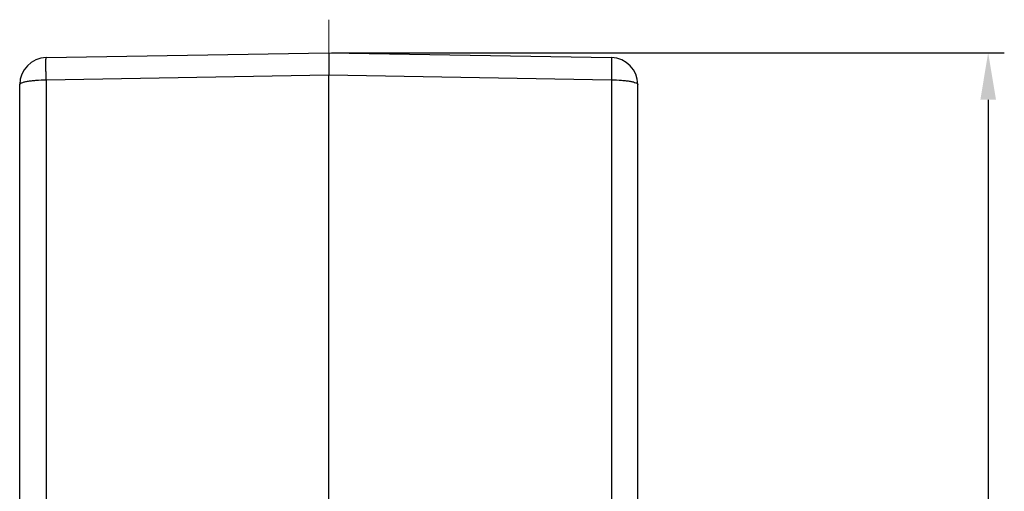
# Model space of a CAD drawing. Units: millimetres. Extents: x 1558 to 2004, y -805 to -490.
# Drawn here: x 1747 to 1820, y -610 to -575 of the extents above; entities that cross this region are included whole.
import ezdxf

# ---------------------------------------------------------------- set-up
doc = ezdxf.new("R2010")
doc.units = ezdxf.units.MM
doc.header["$LTSCALE"] = 65.395
doc.header["$PDMODE"] = 3
doc.header["$PDSIZE"] = 8
doc.linetypes.add('CENTER', pattern=[2, 1.25, -0.25, 0.25, -0.25])
doc.layers.get('0').update_dxf_attribs({"linetype": 'CONTINUOUS', "lineweight": 30})
doc.layers.get('Defpoints').update_dxf_attribs({"linetype": 'CONTINUOUS'})
doc.layers.add('Dim', color=3, linetype='CONTINUOUS', lineweight=15)
doc.styles.add('Romans字体', font='romans.shx', dxfattribs={"width": 0.75})
doc.dimstyles.new('01', dxfattribs={"dimtxt": 4, "dimasz": 3.5, "dimexe": 1.2, "dimexo": 0.2, "dimgap": 0.5, "dimtad": 1, "dimdsep": 46, "dimtxsty": 'Romans字体', "dimcen": 0, "dimclrd": 1, "dimclre": 6, "dimclrt": 4, "dimazin": 2, "dimtfac": 1, "dimtofl": 0, "dimtmove": 0, "dimatfit": 3, "dimfxl": 1, "dimtolj": 1, "dimtzin": 0, "dimarcsym": 0})

# ---------------------------------------------------------------- blocks, each defined once
blk = doc.blocks.new('*D12')
at = {"layer": 'Defpoints', "color": 0, "transparency": 16777216}
for p in [(1769.917, -577.591), (1805.622, -652.039), (1818.985, -652.039)]:
    blk.add_point(p, dxfattribs=at)
at = {"layer": 'Dim', "color": 6, "lineweight": -2, "transparency": 16777216}
for p, q in [((1770.117, -577.591), (1820.185, -577.591)), ((1805.822, -652.039), (1820.185, -652.039))]:
    blk.add_line(p, q, dxfattribs=at)
at = {"layer": 'Dim', "color": 1, "lineweight": -2, "transparency": 16777216}
blk.add_line((1818.985, -581.091), (1818.985, -648.539), dxfattribs=at)
at = {"layer": 'Dim', "color": 1, "transparency": 16777216}
for points in [[(1818.402, -581.091), (1819.569, -581.091), (1818.985, -577.591)], [(1818.402, -648.539), (1819.569, -648.539), (1818.985, -652.039)]]:
    blk.add_solid(points, dxfattribs=at)
at = {"layer": 'Dim', "color": 4, "transparency": 16777216, "insert": (1816.485, -614.815), "char_height": 4, "attachment_point": 5, "rotation": 90, "style": 'Romans字体'}
blk.add_mtext('\\A1;74', dxfattribs=at)

msp = doc.modelspace()

# ---------------------------------------------------------------- linework, layer by layer
at = {"color": 1, "linetype": 'CENTER', "lineweight": 0, "ltscale": 0.05}
msp.add_line((1769.917, -656.707), (1769.917, -575.138), dxfattribs=at)
at = {"color": 7, "linetype": 'Continuous'}
for p, q in [((1748.882, -577.958), (1769.917, -577.591)), ((1769.917, -577.591), (1790.952, -577.958)), ((1769.917, -577.591), (1769.917, -579.243)), ((1748.882, -579.61), (1769.917, -579.243)), ((1769.917, -642.998), (1769.917, -579.243)), ((1769.917, -579.243), (1790.952, -579.61)), ((1746.917, -632.939), (1746.917, -579.958)), ((1748.882, -579.61), (1748.882, -613.747)), ((1790.952, -579.61), (1790.952, -613.747)), ((1792.917, -632.939), (1792.917, -579.958))]:
    msp.add_line(p, q, dxfattribs=at)
for centre, start, end in [((1748.917, -579.958), 91, 180), ((1790.917, -579.958), 0, 89)]:
    msp.add_arc(centre, 2, start, end, dxfattribs=at)
for points, knots in [([(1748.882, -579.61), (1748.881, -579.498), (1748.878, -579.281), (1748.874, -578.968), (1748.872, -578.685), (1748.872, -578.473), (1748.872, -578.324), (1748.872, -578.23), (1748.873, -578.15), (1748.874, -578.083), (1748.876, -578.031), (1748.877, -577.996), (1748.879, -577.977), (1748.88, -577.967), (1748.881, -577.962), (1748.882, -577.958), (1748.882, -577.958)], [0, 0, 0, 0, 0.203508, 0.394766, 0.567441, 0.716488, 0.780745, 0.837457, 0.886178, 0.926579, 0.958343, 0.981209, 0.989268, 0.995067, 0.998611, 1, 1, 1, 1]), ([(1790.952, -577.958), (1790.953, -577.958), (1790.954, -577.962), (1790.955, -577.967), (1790.956, -577.977), (1790.957, -577.996), (1790.959, -578.031), (1790.96, -578.083), (1790.961, -578.15), (1790.962, -578.23), (1790.963, -578.324), (1790.963, -578.473), (1790.962, -578.685), (1790.96, -578.968), (1790.957, -579.281), (1790.954, -579.498), (1790.952, -579.61)], [0, 0, 0, 0, 0.00139, 0.004934, 0.010735, 0.018796, 0.041664, 0.07343, 0.113836, 0.162559, 0.219269, 0.283526, 0.432571, 0.605243, 0.796494, 1, 1, 1, 1]), ([(1746.917, -579.958), (1746.917, -579.932), (1746.948, -579.891), (1747.005, -579.854), (1747.102, -579.808), (1747.265, -579.759), (1747.507, -579.708), (1747.801, -579.667), (1748.265, -579.624), (1748.631, -579.611), (1748.882, -579.61)], [0, 0, 0, 0, 0.037603, 0.065495, 0.100796, 0.194038, 0.316101, 0.463152, 0.630223, 1, 1, 1, 1]), ([(1790.952, -579.61), (1791.204, -579.611), (1791.569, -579.624), (1792.033, -579.667), (1792.327, -579.708), (1792.569, -579.759), (1792.733, -579.808), (1792.83, -579.854), (1792.886, -579.891), (1792.917, -579.932), (1792.917, -579.958)], [0, 0, 0, 0, 0.369754, 0.536827, 0.683883, 0.805948, 0.899196, 0.934498, 0.962393, 1, 1, 1, 1])]:
    msp.add_open_spline(points, degree=3, knots=knots, dxfattribs=at)

# ---------------------------------------------------------------- dimensions: what is measured, and where the dimension line sits
at = {"layer": 'Dim'}
dim = msp.add_linear_dim(base=(1818.985, -652.039), p1=(1769.917, -577.591), p2=(1805.622, -652.039), angle=90, text='74', dimstyle='01', override={"dimdec": 1}, dxfattribs=at)
dim.commit()
dim.dimension.update_dxf_attribs({"geometry": '*D12', "text_midpoint": (1816.485, -614.815)})

doc.saveas('drawing.dxf')
